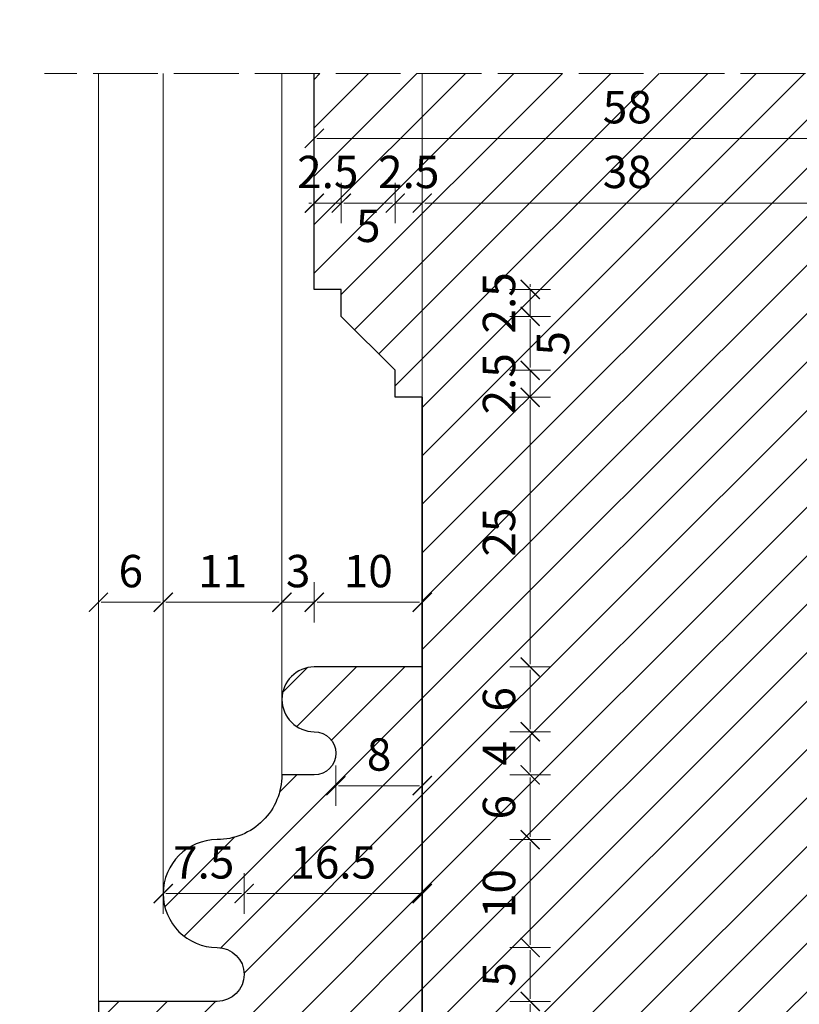
# Model space of a CAD drawing. Units: millimetres. Extents: x -3951 to 303, y 11294 to 15534.
# Drawn here: x -3777 to -3770, y 14486 to 14495 of the extents above; entities that cross this region are included whole.
import ezdxf

# ---------------------------------------------------------------- set-up
doc = ezdxf.new("R2010")
doc.units = ezdxf.units.MM
doc.linetypes.add('ACAD_ISO02W100', pattern=[15, 12, -3])
doc.layers.get('Defpoints').update_dxf_attribs({"color": 30, "lineweight": 0})
for name, color, linetype, lineweight in [('WAW_DRZWI', 36, 'Continuous', 9), ('WAW_OKNA', 36, 'Continuous', 9), ('WAW_WIDOKOWA', 8, 'Continuous', 5), ('WAW_WYMIAR', 243, 'Continuous', 9), ('WAW_WYPEŁNIENIE', 251, 'Continuous', 0)]:
    doc.layers.add(name, color=color, linetype=linetype, lineweight=lineweight)
doc.styles.add('OPIS', font='romans.shx', dxfattribs={"width": 0.8})
doc.dimstyles.new('1', dxfattribs={"dimtxt": 0.3, "dimasz": 0.025, "dimexe": 1.25, "dimexo": 0.625, "dimgap": 0.1, "dimtad": 1, "dimdec": 1, "dimlfac": 10, "dimrnd": 0.1, "dimdsep": 46, "dimtxsty": 'OPIS', "dimblk": 'ZW1', "dimcen": 0.025, "dimse1": 1, "dimse2": 1, "dimclrd": 256, "dimclrt": 52, "dimadec": 0, "dimazin": 0, "dimtfac": 1, "dimtdec": 1, "dimtix": 1, "dimtmove": 2, "dimatfit": 3, "dimldrblk": 'ZW1', "dimfxl": 0, "dimlwd": -1, "dimarcsym": 0})

# ---------------------------------------------------------------- blocks, each defined once
blk = doc.blocks.new('ZW1')
blk.add_line((0, 7.5), (0, -7.5))
at = {"const_width": 0.5}
blk.add_lwpolyline([(-3.54, -3.54), (3.54, 3.54)], dxfattribs=at)
blk = doc.blocks.new('*D6604')
at = {"layer": 'Defpoints', "color": 0, "transparency": 16777216}
for p in [(-3777.8006, 14488.683), (-3773.7005, 14488.683), (-3775.2004, 14483.683)]:
    blk.add_point(p, dxfattribs=at)
at = {"layer": 'WAW_WYMIAR', "transparency": 16777216}
blk.add_line((-3777.8006, 14483.708), (-3777.8006, 14488.658), dxfattribs=at)
at = {"layer": 'WAW_WYMIAR', "transparency": 16777216, "xscale": 0.025, "yscale": 0.025, "zscale": 0.025}
for p, rotation in [((-3777.8006, 14488.683), 90), ((-3777.8006, 14483.683), 270)]:
    blk.add_blockref('ZW1', p, dxfattribs=dict(at, rotation=rotation))
at = {"layer": 'WAW_WYMIAR', "color": 52, "transparency": 16777216, "insert": (-3778.0506, 14486.183), "char_height": 0.3, "attachment_point": 5, "rotation": 90, "style": 'OPIS'}
blk.add_mtext('50', dxfattribs=at)
blk = doc.blocks.new('*D6605')
at = {"layer": 'Defpoints', "color": 0, "transparency": 16777216}
for p in [(-3777.8006, 14491.1829), (-3773.7005, 14491.1829), (-3773.7005, 14488.683)]:
    blk.add_point(p, dxfattribs=at)
at = {"layer": 'WAW_WYMIAR', "transparency": 16777216}
blk.add_line((-3777.8006, 14488.708), (-3777.8006, 14491.1579), dxfattribs=at)
at = {"layer": 'WAW_WYMIAR', "transparency": 16777216, "xscale": 0.025, "yscale": 0.025, "zscale": 0.025}
for p, rotation in [((-3777.8006, 14491.1829), 90), ((-3777.8006, 14488.683), 270)]:
    blk.add_blockref('ZW1', p, dxfattribs=dict(at, rotation=rotation))
at = {"layer": 'WAW_WYMIAR', "color": 52, "transparency": 16777216, "insert": (-3778.0506, 14489.9329), "char_height": 0.3, "attachment_point": 5, "rotation": 90, "style": 'OPIS'}
blk.add_mtext('25', dxfattribs=at)
blk = doc.blocks.new('*D6606')
at = {"layer": 'Defpoints', "color": 0, "transparency": 16777216}
for p in [(-3777.8006, 14492.1829), (-3774.7005, 14492.1829), (-3773.7005, 14491.1829)]:
    blk.add_point(p, dxfattribs=at)
at = {"layer": 'WAW_WYMIAR', "transparency": 16777216}
blk.add_line((-3777.8006, 14491.2079), (-3777.8006, 14492.1579), dxfattribs=at)
at = {"layer": 'WAW_WYMIAR', "transparency": 16777216, "xscale": 0.025, "yscale": 0.025, "zscale": 0.025}
for p, rotation in [((-3777.8006, 14492.1829), 90), ((-3777.8006, 14491.1829), 270)]:
    blk.add_blockref('ZW1', p, dxfattribs=dict(at, rotation=rotation))
at = {"layer": 'WAW_WYMIAR', "color": 52, "transparency": 16777216, "insert": (-3778.0506, 14491.6829), "char_height": 0.3, "attachment_point": 5, "rotation": 90, "style": 'OPIS'}
blk.add_mtext('10', dxfattribs=at)
blk = doc.blocks.new('*D6626')
at = {"layer": 'Defpoints', "color": 0, "transparency": 16777216}
for p in [(-3775.2005, 14505.683), (-3778.4006, 14483.683), (-3775.2004, 14483.683)]:
    blk.add_point(p, dxfattribs=at)
at = {"layer": 'WAW_WYMIAR', "transparency": 16777216}
blk.add_line((-3778.4006, 14505.658), (-3778.4006, 14483.708), dxfattribs=at)
at = {"layer": 'WAW_WYMIAR', "transparency": 16777216, "xscale": 0.025, "yscale": 0.025, "zscale": 0.025}
for p, rotation in [((-3778.4006, 14505.683), 90), ((-3778.4006, 14483.683), 270)]:
    blk.add_blockref('ZW1', p, dxfattribs=dict(at, rotation=rotation))
at = {"layer": 'WAW_WYMIAR', "color": 52, "transparency": 16777216, "insert": (-3778.7291, 14494.683), "char_height": 0.3, "attachment_point": 5, "rotation": 90, "style": 'OPIS'}
blk.add_mtext('wg Przekroju 3-3 (Skala 1:10)               wg Przekroju 3-3 (Skala 1:10)', dxfattribs=at)
blk = doc.blocks.new('*D6674')
at = {"layer": 'Defpoints', "color": 0, "transparency": 16777216}
for p in [(-3774.7005, 14494.1829), (-3768.9005, 14493.5829), (-3768.9005, 14493.5829)]:
    blk.add_point(p, dxfattribs=at)
at = {"layer": 'WAW_WYMIAR', "transparency": 16777216}
blk.add_line((-3774.6755, 14493.5829), (-3768.9255, 14493.5829), dxfattribs=at)
at = {"layer": 'WAW_WYMIAR', "transparency": 16777216, "xscale": 0.025, "yscale": 0.025, "zscale": 0.025, "rotation": 180}
blk.add_blockref('ZW1', (-3774.7005, 14493.5829), dxfattribs=at)
at = {"layer": 'WAW_WYMIAR', "transparency": 16777216, "xscale": 0.025, "yscale": 0.025, "zscale": 0.025}
blk.add_blockref('ZW1', (-3768.9005, 14493.5829), dxfattribs=at)
at = {"layer": 'WAW_WYMIAR', "color": 52, "transparency": 16777216, "insert": (-3771.8005, 14493.8329), "char_height": 0.3, "attachment_point": 5, "style": 'OPIS'}
blk.add_mtext('58', dxfattribs=at)
blk = doc.blocks.new('*D6675')
at = {"layer": 'Defpoints', "color": 0, "transparency": 16777216}
for p in [(-3774.4505, 14492.9829), (-3774.7005, 14492.1829), (-3774.4505, 14492.1829)]:
    blk.add_point(p, dxfattribs=at)
at = {"layer": 'WAW_WYMIAR', "transparency": 16777216}
for p, q in [((-3774.7255, 14492.9829), (-3774.7505, 14492.9829)), ((-3774.7005, 14492.9829), (-3774.4505, 14492.9829)), ((-3774.4255, 14492.9829), (-3774.4005, 14492.9829))]:
    blk.add_line(p, q, dxfattribs=at)
at = {"layer": 'WAW_WYMIAR', "transparency": 16777216, "xscale": 0.025, "yscale": 0.025, "zscale": 0.025}
blk.add_blockref('ZW1', (-3774.7005, 14492.9829), dxfattribs=at)
at = {"layer": 'WAW_WYMIAR', "transparency": 16777216, "xscale": 0.025, "yscale": 0.025, "zscale": 0.025, "rotation": 180}
blk.add_blockref('ZW1', (-3774.4505, 14492.9829), dxfattribs=at)
at = {"layer": 'WAW_WYMIAR', "color": 52, "transparency": 16777216, "insert": (-3774.5755, 14493.2329), "char_height": 0.3, "attachment_point": 5, "style": 'OPIS'}
blk.add_mtext('2.5', dxfattribs=at)
blk = doc.blocks.new('*D6676')
at = {"layer": 'Defpoints', "color": 0, "transparency": 16777216}
for p in [(-3773.9505, 14492.9829), (-3774.4505, 14492.1829), (-3773.9505, 14491.4329)]:
    blk.add_point(p, dxfattribs=at)
at = {"layer": 'WAW_WYMIAR', "transparency": 16777216}
blk.add_line((-3774.4255, 14492.9829), (-3773.9755, 14492.9829), dxfattribs=at)
at = {"layer": 'WAW_WYMIAR', "transparency": 16777216, "xscale": 0.025, "yscale": 0.025, "zscale": 0.025, "rotation": 180}
blk.add_blockref('ZW1', (-3774.4505, 14492.9829), dxfattribs=at)
at = {"layer": 'WAW_WYMIAR', "transparency": 16777216, "xscale": 0.025, "yscale": 0.025, "zscale": 0.025}
blk.add_blockref('ZW1', (-3773.9505, 14492.9829), dxfattribs=at)
at = {"layer": 'WAW_WYMIAR', "color": 52, "transparency": 16777216, "insert": (-3774.2005, 14492.7329), "char_height": 0.3, "attachment_point": 5, "style": 'OPIS'}
blk.add_mtext('5', dxfattribs=at)
blk = doc.blocks.new('*D6677')
at = {"layer": 'Defpoints', "color": 0, "transparency": 16777216}
for p in [(-3773.7005, 14492.9829), (-3773.9505, 14491.4329), (-3773.7005, 14491.1829)]:
    blk.add_point(p, dxfattribs=at)
at = {"layer": 'WAW_WYMIAR', "transparency": 16777216}
for p, q in [((-3773.9755, 14492.9829), (-3774.0005, 14492.9829)), ((-3773.9505, 14492.9829), (-3773.7005, 14492.9829)), ((-3773.6755, 14492.9829), (-3773.6505, 14492.9829))]:
    blk.add_line(p, q, dxfattribs=at)
at = {"layer": 'WAW_WYMIAR', "transparency": 16777216, "xscale": 0.025, "yscale": 0.025, "zscale": 0.025}
blk.add_blockref('ZW1', (-3773.9505, 14492.9829), dxfattribs=at)
at = {"layer": 'WAW_WYMIAR', "transparency": 16777216, "xscale": 0.025, "yscale": 0.025, "zscale": 0.025, "rotation": 180}
blk.add_blockref('ZW1', (-3773.7005, 14492.9829), dxfattribs=at)
at = {"layer": 'WAW_WYMIAR', "color": 52, "transparency": 16777216, "insert": (-3773.8255, 14493.2329), "char_height": 0.3, "attachment_point": 5, "style": 'OPIS'}
blk.add_mtext('2.5', dxfattribs=at)
blk = doc.blocks.new('*D6678')
at = {"layer": 'Defpoints', "color": 0, "transparency": 16777216}
for p in [(-3769.9005, 14492.9829), (-3773.7005, 14491.1829), (-3769.9005, 14491.1829)]:
    blk.add_point(p, dxfattribs=at)
at = {"layer": 'WAW_WYMIAR', "transparency": 16777216}
blk.add_line((-3773.6755, 14492.9829), (-3769.9255, 14492.9829), dxfattribs=at)
at = {"layer": 'WAW_WYMIAR', "transparency": 16777216, "xscale": 0.025, "yscale": 0.025, "zscale": 0.025, "rotation": 180}
blk.add_blockref('ZW1', (-3773.7005, 14492.9829), dxfattribs=at)
at = {"layer": 'WAW_WYMIAR', "transparency": 16777216, "xscale": 0.025, "yscale": 0.025, "zscale": 0.025}
blk.add_blockref('ZW1', (-3769.9005, 14492.9829), dxfattribs=at)
at = {"layer": 'WAW_WYMIAR', "color": 52, "transparency": 16777216, "insert": (-3771.8005, 14493.2329), "char_height": 0.3, "attachment_point": 5, "style": 'OPIS'}
blk.add_mtext('38', dxfattribs=at)
blk = doc.blocks.new('*D6822')
at = {"layer": 'Defpoints', "color": 0, "transparency": 16777216}
for p in [(-3774.7004, 14492.183), (-3774.4504, 14491.933), (-3772.7004, 14491.933)]:
    blk.add_point(p, dxfattribs=at)
at = {"layer": 'WAW_WYMIAR', "transparency": 16777216}
for p, q in [((-3772.7004, 14492.208), (-3772.7004, 14492.233)), ((-3772.7004, 14492.183), (-3772.7004, 14491.933)), ((-3772.7004, 14491.908), (-3772.7004, 14491.883))]:
    blk.add_line(p, q, dxfattribs=at)
at = {"layer": 'WAW_WYMIAR', "transparency": 16777216, "xscale": 0.025, "yscale": 0.025, "zscale": 0.025}
for p, rotation in [((-3772.7004, 14492.183), 270), ((-3772.7004, 14491.933), 90)]:
    blk.add_blockref('ZW1', p, dxfattribs=dict(at, rotation=rotation))
at = {"layer": 'WAW_WYMIAR', "color": 52, "transparency": 16777216, "insert": (-3772.9504, 14492.058), "char_height": 0.3, "attachment_point": 5, "rotation": 90, "style": 'OPIS'}
blk.add_mtext('2.5', dxfattribs=at)
blk = doc.blocks.new('*D6823')
at = {"layer": 'Defpoints', "color": 0, "transparency": 16777216}
for p in [(-3774.4504, 14491.933), (-3773.9504, 14491.433), (-3772.7004, 14491.433)]:
    blk.add_point(p, dxfattribs=at)
at = {"layer": 'WAW_WYMIAR', "transparency": 16777216}
blk.add_line((-3772.7004, 14491.908), (-3772.7004, 14491.458), dxfattribs=at)
at = {"layer": 'WAW_WYMIAR', "transparency": 16777216, "xscale": 0.025, "yscale": 0.025, "zscale": 0.025}
for p, rotation in [((-3772.7004, 14491.933), 90), ((-3772.7004, 14491.433), 270)]:
    blk.add_blockref('ZW1', p, dxfattribs=dict(at, rotation=rotation))
at = {"layer": 'WAW_WYMIAR', "color": 52, "transparency": 16777216, "insert": (-3772.4504, 14491.683), "char_height": 0.3, "attachment_point": 5, "rotation": 90, "style": 'OPIS'}
blk.add_mtext('5', dxfattribs=at)
blk = doc.blocks.new('*D6824')
at = {"layer": 'Defpoints', "color": 0, "transparency": 16777216}
for p in [(-3773.9504, 14491.433), (-3773.9504, 14491.183), (-3772.7004, 14491.183)]:
    blk.add_point(p, dxfattribs=at)
at = {"layer": 'WAW_WYMIAR', "transparency": 16777216}
for p, q in [((-3772.7004, 14491.458), (-3772.7004, 14491.483)), ((-3772.7004, 14491.433), (-3772.7004, 14491.183)), ((-3772.7004, 14491.158), (-3772.7004, 14491.133))]:
    blk.add_line(p, q, dxfattribs=at)
at = {"layer": 'WAW_WYMIAR', "transparency": 16777216, "xscale": 0.025, "yscale": 0.025, "zscale": 0.025}
for p, rotation in [((-3772.7004, 14491.433), 270), ((-3772.7004, 14491.183), 90)]:
    blk.add_blockref('ZW1', p, dxfattribs=dict(at, rotation=rotation))
at = {"layer": 'WAW_WYMIAR', "color": 52, "transparency": 16777216, "insert": (-3772.9504, 14491.308), "char_height": 0.3, "attachment_point": 5, "rotation": 90, "style": 'OPIS'}
blk.add_mtext('2.5', dxfattribs=at)
blk = doc.blocks.new('*D6825')
at = {"layer": 'Defpoints', "color": 0, "transparency": 16777216}
for p in [(-3773.9504, 14491.183), (-3773.7003, 14488.683), (-3772.7004, 14488.683)]:
    blk.add_point(p, dxfattribs=at)
at = {"layer": 'WAW_WYMIAR', "transparency": 16777216}
blk.add_line((-3772.7004, 14491.158), (-3772.7004, 14488.708), dxfattribs=at)
at = {"layer": 'WAW_WYMIAR', "transparency": 16777216, "xscale": 0.025, "yscale": 0.025, "zscale": 0.025}
for p, rotation in [((-3772.7004, 14491.183), 90), ((-3772.7004, 14488.683), 270)]:
    blk.add_blockref('ZW1', p, dxfattribs=dict(at, rotation=rotation))
at = {"layer": 'WAW_WYMIAR', "color": 52, "transparency": 16777216, "insert": (-3772.9504, 14489.933), "char_height": 0.3, "attachment_point": 5, "rotation": 90, "style": 'OPIS'}
blk.add_mtext('25', dxfattribs=at)
blk = doc.blocks.new('*D6826')
at = {"layer": 'Defpoints', "color": 0, "transparency": 16777216}
for p in [(-3773.7003, 14488.683), (-3774.7003, 14488.083), (-3772.7004, 14488.083)]:
    blk.add_point(p, dxfattribs=at)
at = {"layer": 'WAW_WYMIAR', "transparency": 16777216}
blk.add_line((-3772.7004, 14488.658), (-3772.7004, 14488.108), dxfattribs=at)
at = {"layer": 'WAW_WYMIAR', "transparency": 16777216, "xscale": 0.025, "yscale": 0.025, "zscale": 0.025}
for p, rotation in [((-3772.7004, 14488.683), 90), ((-3772.7004, 14488.083), 270)]:
    blk.add_blockref('ZW1', p, dxfattribs=dict(at, rotation=rotation))
at = {"layer": 'WAW_WYMIAR', "color": 52, "transparency": 16777216, "insert": (-3772.9504, 14488.383), "char_height": 0.3, "attachment_point": 5, "rotation": 90, "style": 'OPIS'}
blk.add_mtext('6', dxfattribs=at)
blk = doc.blocks.new('*D6827')
at = {"layer": 'Defpoints', "color": 0, "transparency": 16777216}
for p in [(-3774.7003, 14488.083), (-3774.7003, 14487.683), (-3772.7004, 14487.683)]:
    blk.add_point(p, dxfattribs=at)
at = {"layer": 'WAW_WYMIAR', "transparency": 16777216}
blk.add_line((-3772.7004, 14488.058), (-3772.7004, 14487.708), dxfattribs=at)
at = {"layer": 'WAW_WYMIAR', "transparency": 16777216, "xscale": 0.025, "yscale": 0.025, "zscale": 0.025}
for p, rotation in [((-3772.7004, 14488.083), 90), ((-3772.7004, 14487.683), 270)]:
    blk.add_blockref('ZW1', p, dxfattribs=dict(at, rotation=rotation))
at = {"layer": 'WAW_WYMIAR', "color": 52, "transparency": 16777216, "insert": (-3772.9504, 14487.883), "char_height": 0.3, "attachment_point": 5, "rotation": 90, "style": 'OPIS'}
blk.add_mtext('4', dxfattribs=at)
blk = doc.blocks.new('*D6828')
at = {"layer": 'Defpoints', "color": 0, "transparency": 16777216}
for p in [(-3774.7003, 14487.683), (-3775.6003, 14487.083), (-3772.7004, 14487.083)]:
    blk.add_point(p, dxfattribs=at)
at = {"layer": 'WAW_WYMIAR', "transparency": 16777216}
blk.add_line((-3772.7004, 14487.658), (-3772.7004, 14487.108), dxfattribs=at)
at = {"layer": 'WAW_WYMIAR', "transparency": 16777216, "xscale": 0.025, "yscale": 0.025, "zscale": 0.025}
for p, rotation in [((-3772.7004, 14487.683), 90), ((-3772.7004, 14487.083), 270)]:
    blk.add_blockref('ZW1', p, dxfattribs=dict(at, rotation=rotation))
at = {"layer": 'WAW_WYMIAR', "color": 52, "transparency": 16777216, "insert": (-3772.9504, 14487.383), "char_height": 0.3, "attachment_point": 5, "rotation": 90, "style": 'OPIS'}
blk.add_mtext('6', dxfattribs=at)
blk = doc.blocks.new('*D6829')
at = {"layer": 'Defpoints', "color": 0, "transparency": 16777216}
for p in [(-3775.6003, 14487.083), (-3775.6003, 14486.083), (-3772.7004, 14486.083)]:
    blk.add_point(p, dxfattribs=at)
at = {"layer": 'WAW_WYMIAR', "transparency": 16777216}
blk.add_line((-3772.7004, 14487.058), (-3772.7004, 14486.108), dxfattribs=at)
at = {"layer": 'WAW_WYMIAR', "transparency": 16777216, "xscale": 0.025, "yscale": 0.025, "zscale": 0.025}
for p, rotation in [((-3772.7004, 14487.083), 90), ((-3772.7004, 14486.083), 270)]:
    blk.add_blockref('ZW1', p, dxfattribs=dict(at, rotation=rotation))
at = {"layer": 'WAW_WYMIAR', "color": 52, "transparency": 16777216, "insert": (-3772.9504, 14486.583), "char_height": 0.3, "attachment_point": 5, "rotation": 90, "style": 'OPIS'}
blk.add_mtext('10', dxfattribs=at)
blk = doc.blocks.new('*D6830')
at = {"layer": 'Defpoints', "color": 0, "transparency": 16777216}
for p in [(-3775.6003, 14486.083), (-3775.6003, 14485.583), (-3772.7004, 14485.583)]:
    blk.add_point(p, dxfattribs=at)
at = {"layer": 'WAW_WYMIAR', "transparency": 16777216}
blk.add_line((-3772.7004, 14486.058), (-3772.7004, 14485.608), dxfattribs=at)
at = {"layer": 'WAW_WYMIAR', "transparency": 16777216, "xscale": 0.025, "yscale": 0.025, "zscale": 0.025}
for p, rotation in [((-3772.7004, 14486.083), 90), ((-3772.7004, 14485.583), 270)]:
    blk.add_blockref('ZW1', p, dxfattribs=dict(at, rotation=rotation))
at = {"layer": 'WAW_WYMIAR', "color": 52, "transparency": 16777216, "insert": (-3772.9504, 14485.833), "char_height": 0.3, "attachment_point": 5, "rotation": 90, "style": 'OPIS'}
blk.add_mtext('5', dxfattribs=at)
blk = doc.blocks.new('*D6831')
at = {"layer": 'Defpoints', "color": 0, "transparency": 16777216}
for p in [(-3775.6003, 14485.583), (-3776.4003, 14484.583), (-3772.7004, 14484.583)]:
    blk.add_point(p, dxfattribs=at)
at = {"layer": 'WAW_WYMIAR', "transparency": 16777216}
blk.add_line((-3772.7004, 14485.558), (-3772.7004, 14484.608), dxfattribs=at)
at = {"layer": 'WAW_WYMIAR', "transparency": 16777216, "xscale": 0.025, "yscale": 0.025, "zscale": 0.025}
for p, rotation in [((-3772.7004, 14485.583), 90), ((-3772.7004, 14484.583), 270)]:
    blk.add_blockref('ZW1', p, dxfattribs=dict(at, rotation=rotation))
at = {"layer": 'WAW_WYMIAR', "color": 52, "transparency": 16777216, "insert": (-3772.9504, 14485.083), "char_height": 0.3, "attachment_point": 5, "rotation": 90, "style": 'OPIS'}
blk.add_mtext('10', dxfattribs=at)
blk = doc.blocks.new('*D6851')
at = {"layer": 'Defpoints', "color": 0, "transparency": 16777216}
for p in [(-3776.1004, 14486.583), (-3775.3504, 14486.583), (-3775.3504, 14485.833)]:
    blk.add_point(p, dxfattribs=at)
at = {"layer": 'WAW_WYMIAR', "transparency": 16777216}
blk.add_line((-3776.0754, 14486.583), (-3775.3754, 14486.583), dxfattribs=at)
at = {"layer": 'WAW_WYMIAR', "transparency": 16777216, "xscale": 0.025, "yscale": 0.025, "zscale": 0.025, "rotation": 180}
blk.add_blockref('ZW1', (-3776.1004, 14486.583), dxfattribs=at)
at = {"layer": 'WAW_WYMIAR', "transparency": 16777216, "xscale": 0.025, "yscale": 0.025, "zscale": 0.025}
blk.add_blockref('ZW1', (-3775.3504, 14486.583), dxfattribs=at)
at = {"layer": 'WAW_WYMIAR', "color": 52, "transparency": 16777216, "insert": (-3775.7254, 14486.833), "char_height": 0.3, "attachment_point": 5, "style": 'OPIS'}
blk.add_mtext('7.5', dxfattribs=at)
blk = doc.blocks.new('*D6852')
at = {"layer": 'Defpoints', "color": 0, "transparency": 16777216}
for p in [(-3773.7004, 14486.583), (-3775.3504, 14485.833), (-3773.7004, 14483.983)]:
    blk.add_point(p, dxfattribs=at)
at = {"layer": 'WAW_WYMIAR', "transparency": 16777216}
blk.add_line((-3775.3254, 14486.583), (-3773.7254, 14486.583), dxfattribs=at)
at = {"layer": 'WAW_WYMIAR', "transparency": 16777216, "xscale": 0.025, "yscale": 0.025, "zscale": 0.025, "rotation": 180}
blk.add_blockref('ZW1', (-3775.3504, 14486.583), dxfattribs=at)
at = {"layer": 'WAW_WYMIAR', "transparency": 16777216, "xscale": 0.025, "yscale": 0.025, "zscale": 0.025}
blk.add_blockref('ZW1', (-3773.7004, 14486.583), dxfattribs=at)
at = {"layer": 'WAW_WYMIAR', "color": 52, "transparency": 16777216, "insert": (-3774.5254, 14486.833), "char_height": 0.3, "attachment_point": 5, "style": 'OPIS'}
blk.add_mtext('16.5', dxfattribs=at)
blk = doc.blocks.new('*D6853')
at = {"layer": 'Defpoints', "color": 0, "transparency": 16777216}
for p in [(-3775.0004, 14489.283), (-3775.0004, 14487.683), (-3776.1004, 14486.583)]:
    blk.add_point(p, dxfattribs=at)
at = {"layer": 'WAW_WYMIAR', "transparency": 16777216}
blk.add_line((-3776.0754, 14489.283), (-3775.0254, 14489.283), dxfattribs=at)
at = {"layer": 'WAW_WYMIAR', "transparency": 16777216, "xscale": 0.025, "yscale": 0.025, "zscale": 0.025, "rotation": 180}
blk.add_blockref('ZW1', (-3776.1004, 14489.283), dxfattribs=at)
at = {"layer": 'WAW_WYMIAR', "transparency": 16777216, "xscale": 0.025, "yscale": 0.025, "zscale": 0.025}
blk.add_blockref('ZW1', (-3775.0004, 14489.283), dxfattribs=at)
at = {"layer": 'WAW_WYMIAR', "color": 52, "transparency": 16777216, "insert": (-3775.5504, 14489.533), "char_height": 0.3, "attachment_point": 5, "style": 'OPIS'}
blk.add_mtext('11', dxfattribs=at)
blk = doc.blocks.new('*D6854')
at = {"layer": 'Defpoints', "color": 0, "transparency": 16777216}
for p in [(-3774.7004, 14489.283), (-3774.7004, 14488.683), (-3775.0004, 14487.683)]:
    blk.add_point(p, dxfattribs=at)
at = {"layer": 'WAW_WYMIAR', "transparency": 16777216}
for p, q in [((-3775.0254, 14489.283), (-3775.0504, 14489.283)), ((-3775.0004, 14489.283), (-3774.7004, 14489.283)), ((-3774.6754, 14489.283), (-3774.6504, 14489.283))]:
    blk.add_line(p, q, dxfattribs=at)
at = {"layer": 'WAW_WYMIAR', "transparency": 16777216, "xscale": 0.025, "yscale": 0.025, "zscale": 0.025}
blk.add_blockref('ZW1', (-3775.0004, 14489.283), dxfattribs=at)
at = {"layer": 'WAW_WYMIAR', "transparency": 16777216, "xscale": 0.025, "yscale": 0.025, "zscale": 0.025, "rotation": 180}
blk.add_blockref('ZW1', (-3774.7004, 14489.283), dxfattribs=at)
at = {"layer": 'WAW_WYMIAR', "color": 52, "transparency": 16777216, "insert": (-3774.8504, 14489.533), "char_height": 0.3, "attachment_point": 5, "style": 'OPIS'}
blk.add_mtext('3', dxfattribs=at)
blk = doc.blocks.new('*D6855')
at = {"layer": 'Defpoints', "color": 0, "transparency": 16777216}
for p in [(-3773.7004, 14489.283), (-3774.7004, 14488.683), (-3773.7004, 14488.683)]:
    blk.add_point(p, dxfattribs=at)
at = {"layer": 'WAW_WYMIAR', "transparency": 16777216}
blk.add_line((-3774.6754, 14489.283), (-3773.7254, 14489.283), dxfattribs=at)
at = {"layer": 'WAW_WYMIAR', "transparency": 16777216, "xscale": 0.025, "yscale": 0.025, "zscale": 0.025, "rotation": 180}
blk.add_blockref('ZW1', (-3774.7004, 14489.283), dxfattribs=at)
at = {"layer": 'WAW_WYMIAR', "transparency": 16777216, "xscale": 0.025, "yscale": 0.025, "zscale": 0.025}
blk.add_blockref('ZW1', (-3773.7004, 14489.283), dxfattribs=at)
at = {"layer": 'WAW_WYMIAR', "color": 52, "transparency": 16777216, "insert": (-3774.2004, 14489.533), "char_height": 0.3, "attachment_point": 5, "style": 'OPIS'}
blk.add_mtext('10', dxfattribs=at)
blk = doc.blocks.new('*D6856')
at = {"layer": 'Defpoints', "color": 0, "transparency": 16777216}
for p in [(-3773.7004, 14488.683), (-3774.5004, 14487.883), (-3773.7004, 14487.583)]:
    blk.add_point(p, dxfattribs=at)
at = {"layer": 'WAW_WYMIAR', "transparency": 16777216}
blk.add_line((-3774.4754, 14487.583), (-3773.7254, 14487.583), dxfattribs=at)
at = {"layer": 'WAW_WYMIAR', "transparency": 16777216, "xscale": 0.025, "yscale": 0.025, "zscale": 0.025, "rotation": 180}
blk.add_blockref('ZW1', (-3774.5004, 14487.583), dxfattribs=at)
at = {"layer": 'WAW_WYMIAR', "transparency": 16777216, "xscale": 0.025, "yscale": 0.025, "zscale": 0.025}
blk.add_blockref('ZW1', (-3773.7004, 14487.583), dxfattribs=at)
at = {"layer": 'WAW_WYMIAR', "color": 52, "transparency": 16777216, "insert": (-3774.1004, 14487.833), "char_height": 0.3, "attachment_point": 5, "style": 'OPIS'}
blk.add_mtext('8', dxfattribs=at)
blk = doc.blocks.new('*D6857')
at = {"layer": 'Defpoints', "color": 0, "transparency": 16777216}
for p in [(-3776.7004, 14489.283), (-3776.1004, 14486.583), (-3776.7004, 14485.583)]:
    blk.add_point(p, dxfattribs=at)
at = {"layer": 'WAW_WYMIAR', "transparency": 16777216}
blk.add_line((-3776.1254, 14489.283), (-3776.6754, 14489.283), dxfattribs=at)
at = {"layer": 'WAW_WYMIAR', "transparency": 16777216, "xscale": 0.025, "yscale": 0.025, "zscale": 0.025, "rotation": 180}
blk.add_blockref('ZW1', (-3776.7004, 14489.283), dxfattribs=at)
at = {"layer": 'WAW_WYMIAR', "transparency": 16777216, "xscale": 0.025, "yscale": 0.025, "zscale": 0.025}
blk.add_blockref('ZW1', (-3776.1004, 14489.283), dxfattribs=at)
at = {"layer": 'WAW_WYMIAR', "color": 52, "transparency": 16777216, "insert": (-3776.4004, 14489.533), "char_height": 0.3, "attachment_point": 5, "style": 'OPIS'}
blk.add_mtext('6', dxfattribs=at)

msp = doc.modelspace()

# ---------------------------------------------------------------- hatches: boundary and pattern name
at = {"layer": 'WAW_WYPEŁNIENIE'}
h = msp.add_hatch(dxfattribs=at)
h.set_pattern_fill('ANSI31', color=256, scale=0.1)
h.set_pattern_definition([(45, (23.48685, 15.25113), (-0.224506403, 0.224506403), [])])
h.paths.add_polyline_path([(-3769.9005, 14454.183), (-3769.9005, 14456.683), (-3769.9005, 14456.683), (-3769.9006, 14461.383), (-3769.9005, 14463.883), (-3773.7005, 14463.883), (-3773.7005, 14461.383), (-3773.7004, 14461.383), (-3773.7005, 14456.683), (-3773.7005, 14454.183), (-3773.7005, 14451.1829), (-3769.9005, 14451.1829)])
h.paths.add_polyline_path([(-3773.7005, 14454.183), (-3773.9505, 14454.183), (-3773.9505, 14453.933), (-3774.4505, 14453.433), (-3774.4505, 14453.183), (-3774.7005, 14453.183), (-3774.7005, 14451.1829), (-3773.7005, 14451.1829)])
h.paths.add_polyline_path([(-3768.9005, 14453.183), (-3769.1505, 14453.183), (-3769.1505, 14453.433), (-3769.6505, 14453.933), (-3769.6505, 14454.183), (-3769.9005, 14454.183), (-3769.9005, 14451.1829), (-3768.9005, 14451.1829)])
h.paths.add_polyline_path([(-3767.9005, 14476.683), (-3768.4005, 14476.683), (-3768.4005, 14468.683), (-3767.9005, 14468.683)])
h.paths.add_polyline_path([(-3775.2005, 14476.683), (-3775.7005, 14476.683), (-3775.7005, 14468.683), (-3775.2005, 14468.683)])
h.paths.add_polyline_path([(-3773.7005, 14494.1829), (-3774.7005, 14494.1829), (-3774.7005, 14492.1829), (-3774.4505, 14492.1829), (-3774.4505, 14491.9329), (-3773.9505, 14491.4329), (-3773.9505, 14491.1829), (-3773.7005, 14491.1829)])
h.paths.add_polyline_path([(-3768.9005, 14494.1829), (-3769.9005, 14494.1829), (-3769.9005, 14491.1829), (-3769.6505, 14491.1829), (-3769.6505, 14491.4329), (-3769.1505, 14491.9329), (-3769.1505, 14492.1829), (-3768.9005, 14492.1829)])
edge = h.paths.add_edge_path()
edge.add_line((-3769.9006, 14488.683), (-3768.9006, 14488.683))
edge.add_arc((-3768.9006, 14488.383), 0.3, -90, 90, ccw=False)
edge.add_arc((-3768.9006, 14487.883), 0.2, 90, 270)
edge.add_line((-3768.9006, 14487.683), (-3768.6006, 14487.683))
edge.add_arc((-3768.0006, 14487.683), 0.6, 180, 270)
edge.add_arc((-3768.0006, 14486.583), 0.5, -90, 90, ccw=False)
edge.add_arc((-3768.0006, 14485.833), 0.25, 90, 270)
edge.add_line((-3768.0006, 14485.583), (-3766.9006, 14485.583))
edge.add_line((-3766.9006, 14485.583), (-3766.9006, 14484.583))
edge.add_line((-3766.9006, 14484.583), (-3767.2006, 14484.583))
edge.add_arc((-3767.8006, 14484.583), 0.6, -90, 0, ccw=False)
edge.add_line((-3767.8006, 14483.983), (-3767.8006, 14483.683))
edge.add_line((-3767.8006, 14483.683), (-3768.4006, 14483.683))
edge.add_line((-3768.4006, 14483.683), (-3768.4006, 14483.983))
edge.add_line((-3768.4006, 14483.983), (-3769.9006, 14483.983))
edge.add_line((-3769.9006, 14483.983), (-3769.9006, 14488.683))
edge = h.paths.add_edge_path()
edge.add_line((-3773.7004, 14488.683), (-3774.7004, 14488.683))
edge.add_arc((-3774.7004, 14488.383), 0.3, 90, 270)
edge.add_arc((-3774.7004, 14487.883), 0.2, -90, 90, ccw=False)
edge.add_line((-3774.7004, 14487.683), (-3775.0004, 14487.683))
edge.add_arc((-3775.6004, 14487.683), 0.6, -90, 0, ccw=False)
edge.add_arc((-3775.6004, 14486.583), 0.5, 90, 270)
edge.add_arc((-3775.6004, 14485.833), 0.25, -90, 90, ccw=False)
edge.add_line((-3775.6004, 14485.583), (-3776.7004, 14485.583))
edge.add_line((-3776.7004, 14485.583), (-3776.7004, 14484.583))
edge.add_line((-3776.7004, 14484.583), (-3776.4004, 14484.583))
edge.add_arc((-3775.8004, 14484.583), 0.6, 180, 270)
edge.add_line((-3775.8004, 14483.983), (-3775.8004, 14483.683))
edge.add_line((-3775.8004, 14483.683), (-3775.2004, 14483.683))
edge.add_line((-3775.2004, 14483.683), (-3775.2004, 14483.983))
edge.add_line((-3775.2004, 14483.983), (-3773.7004, 14483.983))
edge.add_line((-3773.7004, 14483.983), (-3773.7004, 14488.683))
edge = h.paths.add_edge_path()
edge.add_line((-3773.7005, 14456.683), (-3774.7005, 14456.683))
edge.add_arc((-3774.7005, 14456.983), 0.3, 90, 270, ccw=False)
edge.add_arc((-3774.7005, 14457.483), 0.2, 270, 450)
edge.add_line((-3774.7005, 14457.683), (-3775.0005, 14457.683))
edge.add_arc((-3775.6005, 14457.683), 0.6, 360, 450)
edge.add_arc((-3775.6005, 14458.783), 0.5, 90, 270, ccw=False)
edge.add_arc((-3775.6005, 14459.533), 0.25, 270, 450)
edge.add_line((-3775.6005, 14459.783), (-3776.7005, 14459.783))
edge.add_line((-3776.7005, 14459.783), (-3776.7005, 14460.783))
edge.add_line((-3776.7005, 14460.783), (-3776.4005, 14460.783))
edge.add_arc((-3775.8005, 14460.783), 0.6, 90, 180, ccw=False)
edge.add_line((-3775.8005, 14461.383), (-3775.8005, 14461.683))
edge.add_line((-3775.8005, 14461.683), (-3775.2005, 14461.683))
edge.add_line((-3775.2005, 14461.683), (-3775.2005, 14461.383))
edge.add_line((-3775.2005, 14461.383), (-3773.7004, 14461.383))
edge.add_line((-3773.7004, 14461.383), (-3773.7005, 14456.683))
edge = h.paths.add_edge_path()
edge.add_line((-3769.9005, 14456.683), (-3768.9005, 14456.683))
edge.add_arc((-3768.9005, 14456.983), 0.3, 270, 450)
edge.add_arc((-3768.9005, 14457.483), 0.2, 90, 270, ccw=False)
edge.add_line((-3768.9005, 14457.683), (-3768.6005, 14457.683))
edge.add_arc((-3768.0005, 14457.683), 0.6, 90, 180, ccw=False)
edge.add_arc((-3768.0005, 14458.783), 0.5, 270, 450)
edge.add_arc((-3768.0005, 14459.533), 0.25, 90, 270, ccw=False)
edge.add_line((-3768.0005, 14459.783), (-3766.9005, 14459.783))
edge.add_line((-3766.9005, 14459.783), (-3766.9005, 14460.783))
edge.add_line((-3766.9005, 14460.783), (-3767.2005, 14460.783))
edge.add_arc((-3767.8005, 14460.783), 0.6, 0, 90)
edge.add_line((-3767.8005, 14461.383), (-3767.8005, 14461.683))
edge.add_line((-3767.8005, 14461.683), (-3768.4005, 14461.683))
edge.add_line((-3768.4005, 14461.683), (-3768.4005, 14461.383))
edge.add_line((-3768.4005, 14461.383), (-3769.9006, 14461.383))
edge.add_line((-3769.9006, 14461.383), (-3769.9005, 14456.683))
h.paths.add_polyline_path([(-3775.2004, 14483.983), (-3773.7005, 14483.983), (-3773.7005, 14480.9828), (-3769.9005, 14480.9828), (-3769.9005, 14483.983), (-3768.4006, 14483.983), (-3768.4005, 14461.383), (-3769.9005, 14461.383), (-3769.9005, 14464.383), (-3773.7005, 14464.383), (-3773.7005, 14461.383), (-3775.2005, 14461.383)])
h.paths.add_polyline_path([(-3773.7005, 14494.183), (-3769.9005, 14494.183), (-3769.9005, 14481.4828), (-3773.7005, 14481.4828)])

# ---------------------------------------------------------------- linework, layer by layer
at = {"layer": 'WAW_DRZWI'}
for p, q in [((-3776.7005, 14485.5829), (-3776.7005, 14494.1829)), ((-3776.1005, 14494.1829), (-3776.1005, 14486.5829)), ((-3775.0005, 14487.6829), (-3775.0005, 14494.1829)), ((-3773.7005, 14494.183), (-3773.7005, 14491.1829))]:
    msp.add_line(p, q, dxfattribs=at)
at = {"layer": 'WAW_OKNA', "lineweight": 30}
msp.add_line((-3773.7005, 14491.1829), (-3773.7005, 14480.9828), dxfattribs=at)
msp.add_lwpolyline([(-3768.9005, 14494.1829), (-3768.9005, 14492.1829), (-3769.1505, 14492.1829), (-3769.1505, 14491.9329), (-3769.6505, 14491.4329), (-3769.6505, 14491.1829), (-3769.9005, 14491.1829), (-3769.9005, 14481.4829), (-3773.7005, 14481.4828), (-3773.7005, 14491.1829), (-3773.9505, 14491.1829), (-3773.9505, 14491.4329), (-3774.4505, 14491.9329), (-3774.4505, 14492.1829), (-3774.7005, 14492.1829), (-3774.7005, 14494.1829)], dxfattribs=at)
msp.add_lwpolyline([(-3773.7004, 14488.683), (-3774.7004, 14488.683, 1), (-3774.7004, 14488.083, -1), (-3774.7004, 14487.683), (-3775.0004, 14487.683, -0.414214), (-3775.6004, 14487.083, 1), (-3775.6004, 14486.083, -1), (-3775.6004, 14485.583), (-3776.7004, 14485.583), (-3776.7004, 14484.583), (-3776.4004, 14484.583, 0.414214), (-3775.8004, 14483.983), (-3775.8004, 14483.683), (-3775.2004, 14483.683), (-3775.2004, 14483.983), (-3773.7004, 14483.983)], format="xyb", close=True, dxfattribs=at)
at = {"layer": 'WAW_WIDOKOWA', "linetype": 'ACAD_ISO02W100', "ltscale": 0.05}
msp.add_line((-3766.4005, 14494.1829), (-3777.2005, 14494.1829), dxfattribs=at)

# ---------------------------------------------------------------- dimensions: what is measured, and where the dimension line sits
at = {"layer": 'WAW_WYMIAR'}
dim = msp.add_linear_dim(base=(-3778.4006, 14483.683), p1=(-3775.2005, 14505.683), p2=(-3775.2004, 14483.683), angle=90, text='wg Przekroju 3-3 (Skala 1:10)               wg Przekroju 3-3 (Skala 1:10)', dimstyle='1', override={"dimfxl": 1.25}, dxfattribs=at)
dim.commit()
dim.dimension.update_dxf_attribs({"geometry": '*D6626', "text_midpoint": (-3778.7291, 14494.683)})
for base, p1, p2, picture, middle in [((-3768.9005, 14493.5829), (-3774.7005, 14494.1829), (-3768.9005, 14493.5829), '*D6674', (-3771.8005, 14493.8329)), ((-3774.4505, 14492.9829), (-3774.7005, 14492.1829), (-3774.4505, 14492.1829), '*D6675', (-3774.5755, 14493.2329)), ((-3773.7005, 14492.9829), (-3773.9505, 14491.4329), (-3773.7005, 14491.1829), '*D6677', (-3773.8255, 14493.2329)), ((-3769.9005, 14492.9829), (-3773.7005, 14491.1829), (-3769.9005, 14491.1829), '*D6678', (-3771.8005, 14493.2329))]:
    dim = msp.add_linear_dim(base=base, p1=p1, p2=p2, dimstyle='1', override={"dimfxl": 1.25}, dxfattribs=at)
    dim.commit()
    dim.dimension.update_dxf_attribs({"geometry": picture, "text_midpoint": middle})
dim = msp.add_linear_dim(base=(-3773.9505, 14492.9829), p1=(-3774.4505, 14492.1829), p2=(-3773.9505, 14491.4329), dimstyle='1', override={"dimfxl": 1.25}, dxfattribs=at)
dim.commit()
dim.dimension.update_dxf_attribs({"geometry": '*D6676', "text_midpoint": (-3774.2005, 14492.7329), "dimtype": 160})
for base, p1, p2, picture, middle in [((-3772.7004, 14491.933), (-3774.7004, 14492.183), (-3774.4504, 14491.933), '*D6822', (-3772.9504, 14492.058)), ((-3777.8006, 14492.1829), (-3773.7005, 14491.1829), (-3774.7005, 14492.1829), '*D6606', (-3778.0506, 14491.6829)), ((-3772.7004, 14491.183), (-3773.9504, 14491.433), (-3773.9504, 14491.183), '*D6824', (-3772.9504, 14491.308)), ((-3777.8006, 14491.1829), (-3773.7005, 14488.683), (-3773.7005, 14491.1829), '*D6605', (-3778.0506, 14489.9329)), ((-3772.7004, 14488.683), (-3773.9504, 14491.183), (-3773.7003, 14488.683), '*D6825', (-3772.9504, 14489.933)), ((-3777.8006, 14488.683), (-3775.2004, 14483.683), (-3773.7005, 14488.683), '*D6604', (-3778.0506, 14486.183)), ((-3772.7004, 14488.083), (-3773.7003, 14488.683), (-3774.7003, 14488.083), '*D6826', (-3772.9504, 14488.383)), ((-3772.7004, 14487.683), (-3774.7003, 14488.083), (-3774.7003, 14487.683), '*D6827', (-3772.9504, 14487.883)), ((-3772.7004, 14487.083), (-3774.7003, 14487.683), (-3775.6003, 14487.083), '*D6828', (-3772.9504, 14487.383)), ((-3772.7004, 14486.083), (-3775.6003, 14487.083), (-3775.6003, 14486.083), '*D6829', (-3772.9504, 14486.583)), ((-3772.7004, 14485.583), (-3775.6003, 14486.083), (-3775.6003, 14485.583), '*D6830', (-3772.9504, 14485.833)), ((-3772.7004, 14484.583), (-3775.6003, 14485.583), (-3776.4003, 14484.583), '*D6831', (-3772.9504, 14485.083))]:
    dim = msp.add_linear_dim(base=base, p1=p1, p2=p2, angle=90, dimstyle='1', override={"dimfxl": 1.25}, dxfattribs=at)
    dim.commit()
    dim.dimension.update_dxf_attribs({"geometry": picture, "text_midpoint": middle})
dim = msp.add_linear_dim(base=(-3772.7004, 14491.433), p1=(-3774.4504, 14491.933), p2=(-3773.9504, 14491.433), angle=90, dimstyle='1', override={"dimfxl": 1.25}, dxfattribs=at)
dim.commit()
dim.dimension.update_dxf_attribs({"geometry": '*D6823', "text_midpoint": (-3772.4504, 14491.683), "dimtype": 160})
for base, p1, p2, picture, middle in [((-3776.7004, 14489.283), (-3776.1004, 14486.583), (-3776.7004, 14485.583), '*D6857', (-3776.4004, 14489.533)), ((-3775.0004, 14489.283), (-3776.1004, 14486.583), (-3775.0004, 14487.683), '*D6853', (-3775.5504, 14489.533)), ((-3774.7004, 14489.283), (-3775.0004, 14487.683), (-3774.7004, 14488.683), '*D6854', (-3774.8504, 14489.533)), ((-3773.7004, 14489.283), (-3774.7004, 14488.683), (-3773.7004, 14488.683), '*D6855', (-3774.2004, 14489.533)), ((-3773.7004, 14487.583), (-3774.5004, 14487.883), (-3773.7004, 14488.683), '*D6856', (-3774.1004, 14487.833)), ((-3775.3504, 14486.583), (-3776.1004, 14486.583), (-3775.3504, 14485.833), '*D6851', (-3775.7254, 14486.833)), ((-3773.7004, 14486.583), (-3775.3504, 14485.833), (-3773.7004, 14483.983), '*D6852', (-3774.5254, 14486.833))]:
    dim = msp.add_linear_dim(base=base, p1=p1, p2=p2, angle=180, dimstyle='1', dxfattribs=at)
    dim.commit()
    dim.dimension.update_dxf_attribs({"geometry": picture, "text_midpoint": middle})

doc.saveas('drawing.dxf')
